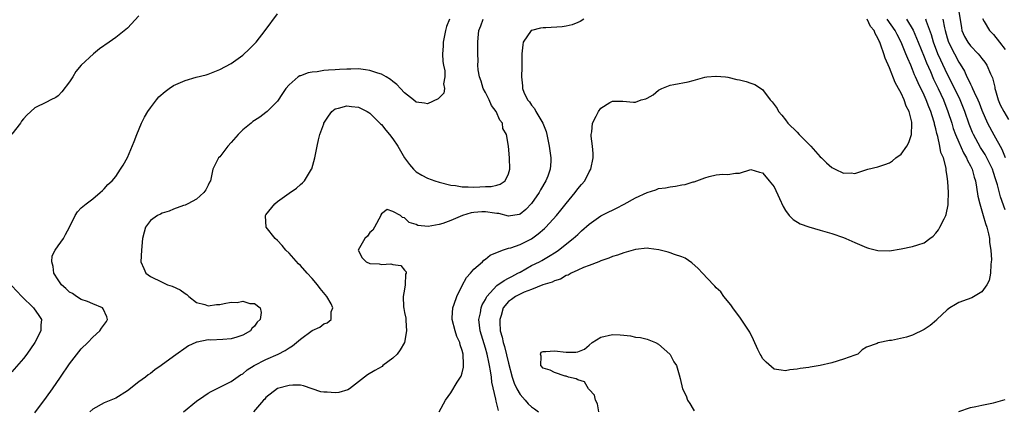
# Model space of a CAD drawing. Units: inches. Extents: x 2634000 to 2637000, y 1482000 to 1485000.
# Drawn here: x 2636218 to 2636389, y 1482803 to 1482871 of the extents above; entities that cross this region are included whole.
import ezdxf

# ---------------------------------------------------------------- set-up
doc = ezdxf.new("R2010")
doc.units = ezdxf.units.IN
doc.header["$MEASUREMENT"] = 0
doc.layers.add('LD26341482_2ft', color=194, linetype='Continuous')

msp = doc.modelspace()

# ---------------------------------------------------------------- linework, layer by layer
at = {"layer": 'LD26341482_2ft'}
for points, elevation in [([(2636380.88, 1482873), (2636381.46, 1482869.46), (2636381.55, 1482869), (2636382, 1482868), (2636382.55, 1482867), (2636383, 1482866.38), (2636384.38, 1482865), (2636384.66, 1482864.66), (2636385, 1482864.17), (2636385.52, 1482863.52), (2636385.85, 1482863), (2636386.47, 1482861.53), (2636386.81, 1482860.81), (2636387.23, 1482859.23), (2636387.26, 1482859), (2636387.36, 1482858.64), (2636387.84, 1482857), (2636388.18, 1482856.18), (2636388.78, 1482855), (2636389.59, 1482853.59)], 8122), ([(2636239, 1482871.56), (2636237, 1482869.43), (2636235, 1482867.79), (2636233.83, 1482867), (2636232.17, 1482865.83), (2636231.11, 1482865), (2636229, 1482863), (2636228.09, 1482861.91), (2636227.55, 1482861), (2636227, 1482860.15), (2636225.62, 1482858.38), (2636225, 1482857.69), (2636224.58, 1482857.42), (2636223.73, 1482857), (2636223, 1482856.61), (2636221, 1482855.63), (2636219.6, 1482854.39), (2636219, 1482853.75), (2636218.69, 1482853.31), (2636218.51, 1482853), (2636217, 1482851.06)], 8102), ([(2636221, 1482802.85), (2636223, 1482805.57), (2636224.03, 1482807), (2636225.42, 1482809), (2636227, 1482811.34), (2636229, 1482813.92), (2636230.13, 1482815), (2636231, 1482815.93), (2636232.23, 1482817), (2636232.52, 1482817.48), (2636233.36, 1482818.64), (2636233.57, 1482819), (2636233.43, 1482819.43), (2636232.83, 1482820.83), (2636232.68, 1482821), (2636231, 1482821.68), (2636230.1, 1482822.1), (2636229, 1482822.46), (2636228.18, 1482823), (2636227.48, 1482823.48), (2636227, 1482823.75), (2636226.33, 1482824.33), (2636225.57, 1482825), (2636225, 1482825.84), (2636224.28, 1482827), (2636224.17, 1482828.17), (2636223.91, 1482829), (2636223.99, 1482830.01), (2636224.5, 1482831), (2636225, 1482831.76), (2636225.91, 1482833), (2636226.27, 1482833.73), (2636226.97, 1482835), (2636227.94, 1482837), (2636228.35, 1482837.65), (2636229, 1482838.3), (2636229.86, 1482839), (2636231, 1482839.89), (2636232.29, 1482841), (2636232.68, 1482841.32), (2636233, 1482841.62), (2636233.62, 1482842.38), (2636234.35, 1482843), (2636235, 1482843.76), (2636235.83, 1482845), (2636236.29, 1482845.71), (2636237, 1482847.04), (2636238.18, 1482849.82), (2636238.61, 1482851), (2636239.43, 1482853), (2636239.98, 1482854.02), (2636240.54, 1482855), (2636241, 1482855.66), (2636242.02, 1482857), (2636242.47, 1482857.53), (2636243.54, 1482858.46), (2636244.24, 1482859), (2636245, 1482859.49), (2636247, 1482860.39), (2636248.92, 1482860.92), (2636250.64, 1482861.36), (2636251, 1482861.47), (2636253, 1482862.25), (2636255, 1482863.32), (2636257, 1482864.73), (2636258.16, 1482865.84), (2636259.3, 1482867), (2636260.88, 1482869), (2636263, 1482871.89)], 8104), ([(2636292.8, 1482871), (2636292.29, 1482869.71), (2636292.1, 1482869), (2636291.68, 1482867), (2636291.67, 1482866.33), (2636291.6, 1482865), (2636291.66, 1482863.66), (2636291.77, 1482863), (2636291.97, 1482862.03), (2636291.98, 1482861), (2636291.76, 1482859.76), (2636291.91, 1482859), (2636291.8, 1482858.2), (2636291, 1482857.36), (2636290.83, 1482857.17), (2636289, 1482856.34), (2636288.46, 1482856.46), (2636287, 1482856.62), (2636286.56, 1482857), (2636285, 1482858.24), (2636284.31, 1482859), (2636283.67, 1482859.67), (2636283, 1482860.18), (2636282.56, 1482860.56), (2636281.83, 1482861), (2636281, 1482861.45), (2636280.36, 1482861.64), (2636279, 1482862.11), (2636278.24, 1482862.24), (2636277, 1482862.36), (2636275.68, 1482862.32), (2636275, 1482862.34), (2636273.74, 1482862.26), (2636273, 1482862.24), (2636271.83, 1482862.16), (2636271, 1482862.09), (2636269.88, 1482861.88), (2636269, 1482861.79), (2636268.33, 1482861.67), (2636267, 1482861.19), (2636266.85, 1482861.15), (2636266.6, 1482861), (2636265, 1482859.63), (2636264.47, 1482859), (2636263.89, 1482858.11), (2636263, 1482856.81), (2636261.22, 1482855), (2636261, 1482854.81), (2636259.96, 1482854.04), (2636259, 1482853.44), (2636258.75, 1482853.25), (2636258.45, 1482853), (2636257, 1482851.85), (2636256.18, 1482851), (2636255, 1482849.63), (2636254.4, 1482849), (2636253, 1482847.15), (2636252.8, 1482847), (2636252.18, 1482845.82), (2636251.79, 1482845), (2636251.37, 1482843), (2636251.23, 1482842.77), (2636251, 1482842.22), (2636250.58, 1482841.42), (2636250.27, 1482841), (2636249, 1482839.83), (2636247.47, 1482839), (2636247, 1482838.79), (2636246.7, 1482838.7), (2636245, 1482838.08), (2636244.26, 1482837.74), (2636243, 1482837.38), (2636242.76, 1482837.24), (2636242.2, 1482837), (2636241, 1482836.15), (2636240.13, 1482835), (2636239.89, 1482834.11), (2636239.63, 1482833), (2636239.47, 1482831), (2636239.35, 1482829), (2636239.83, 1482827.83), (2636240.2, 1482827), (2636241, 1482826.45), (2636243, 1482825.43), (2636243.95, 1482825), (2636244.74, 1482824.74), (2636246.12, 1482824.12), (2636247, 1482823.49), (2636247.32, 1482823.32), (2636247.67, 1482823), (2636249, 1482821.95), (2636250.44, 1482821.56), (2636251, 1482821.37), (2636252.43, 1482821.57), (2636253, 1482821.61), (2636253.78, 1482821.78), (2636255, 1482821.99), (2636256.04, 1482821.96), (2636257, 1482822.17), (2636258.22, 1482821.78), (2636259, 1482821.77), (2636259.99, 1482821), (2636260.19, 1482820.19), (2636259.98, 1482819), (2636259.48, 1482818.52), (2636259, 1482817.84), (2636258.58, 1482817.42), (2636258.31, 1482817), (2636257, 1482816.26), (2636255.95, 1482815.95), (2636255, 1482815.65), (2636253.51, 1482815.51), (2636251.42, 1482815.42), (2636251, 1482815.49), (2636249.07, 1482815.07), (2636249, 1482815.07), (2636248.86, 1482815), (2636247.57, 1482814.43), (2636245, 1482812.6), (2636242.85, 1482811), (2636241.74, 1482810.26), (2636241, 1482809.66), (2636240.6, 1482809.4), (2636240.11, 1482809), (2636239, 1482808.18), (2636237, 1482806.67), (2636235, 1482805.39), (2636234.74, 1482805.26), (2636233, 1482804.55), (2636231, 1482803.49), (2636230.5, 1482803)], 8106), ([(2636246.73, 1482803), (2636249, 1482804.84), (2636250.26, 1482805.74), (2636251, 1482806.22), (2636251.49, 1482806.51), (2636253, 1482807.27), (2636253.48, 1482807.48), (2636255, 1482808.23), (2636256.59, 1482809.41), (2636257, 1482809.59), (2636257.74, 1482810.26), (2636258.97, 1482811), (2636261, 1482812.07), (2636263.14, 1482813), (2636264.35, 1482813.65), (2636265, 1482814.09), (2636265.59, 1482814.41), (2636267, 1482815.57), (2636269, 1482817.07), (2636270.32, 1482817.68), (2636271, 1482818.26), (2636271.6, 1482818.4), (2636272.3, 1482819), (2636272.3, 1482820.3), (2636272.61, 1482821), (2636272.27, 1482821.73), (2636271.54, 1482823), (2636270.37, 1482824.38), (2636269.91, 1482825), (2636269, 1482826.07), (2636268.15, 1482827), (2636267, 1482828.33), (2636266.65, 1482828.65), (2636265, 1482830.45), (2636264.44, 1482831), (2636263.78, 1482831.78), (2636263, 1482832.67), (2636262.61, 1482833), (2636261.03, 1482835), (2636260.92, 1482836.92), (2636260.93, 1482837), (2636261, 1482837.1), (2636262.52, 1482839), (2636263, 1482839.39), (2636265, 1482840.84), (2636266.27, 1482841.73), (2636267, 1482842.37), (2636267.35, 1482842.65), (2636267.65, 1482843), (2636268.72, 1482844.72), (2636268.91, 1482845), (2636268.93, 1482845.07), (2636269.49, 1482847), (2636269.87, 1482849), (2636270.11, 1482850.11), (2636270.32, 1482851), (2636271, 1482852.88), (2636271.05, 1482853), (2636271.81, 1482854.19), (2636272.4, 1482855), (2636273, 1482855.46), (2636273.55, 1482855.55), (2636275, 1482855.99), (2636275.84, 1482855.84), (2636277, 1482855.74), (2636278.54, 1482855), (2636278.82, 1482854.82), (2636279, 1482854.72), (2636280.74, 1482853), (2636280.86, 1482852.86), (2636281, 1482852.75), (2636281.76, 1482851.76), (2636282.41, 1482851), (2636283, 1482850.26), (2636283.84, 1482849), (2636285, 1482846.99), (2636285.84, 1482845.84), (2636286.57, 1482845), (2636286.78, 1482844.78), (2636287, 1482844.58), (2636287.99, 1482843.99), (2636289, 1482843.45), (2636290.26, 1482843), (2636291, 1482842.76), (2636293, 1482842.26), (2636293.84, 1482842.16), (2636295, 1482841.96), (2636296.03, 1482841.97), (2636297, 1482841.92), (2636298.06, 1482841.94), (2636299, 1482842), (2636299.98, 1482842.02), (2636301, 1482842.23), (2636301.57, 1482842.43), (2636302.41, 1482843), (2636303, 1482844.2), (2636303.23, 1482845), (2636303.18, 1482847), (2636303.01, 1482849), (2636302.69, 1482851), (2636302.03, 1482852.03), (2636301.95, 1482853), (2636301.49, 1482853.49), (2636300.88, 1482855), (2636300.05, 1482856.05), (2636299.68, 1482857), (2636299, 1482858.27), (2636298.64, 1482859), (2636298.25, 1482860.25), (2636297.99, 1482861), (2636297.77, 1482862.23), (2636297.72, 1482863), (2636297.76, 1482863.76), (2636297.68, 1482865), (2636297.67, 1482866.33), (2636297.68, 1482867), (2636297.74, 1482867.74), (2636297.87, 1482869), (2636298.2, 1482869.8), (2636298.63, 1482871)], 8108), ([(2636316.03, 1482871), (2636315.42, 1482870.58), (2636315, 1482870.43), (2636314.01, 1482869.99), (2636313, 1482869.78), (2636312.32, 1482869.68), (2636309.49, 1482869.49), (2636309, 1482869.48), (2636308.56, 1482869.44), (2636307, 1482869.02), (2636306.96, 1482869), (2636305.57, 1482867), (2636305.48, 1482866.52), (2636305.32, 1482865), (2636305.32, 1482863.32), (2636305.34, 1482862.66), (2636305.27, 1482861), (2636305.43, 1482859.43), (2636305.43, 1482859), (2636305.65, 1482858.35), (2636306.32, 1482857), (2636306.66, 1482856.66), (2636307, 1482856.09), (2636307.51, 1482855.51), (2636307.72, 1482855), (2636308.95, 1482852.95), (2636309.51, 1482851.51), (2636309.67, 1482851), (2636310.08, 1482849), (2636310.35, 1482847), (2636310.33, 1482846.33), (2636310.24, 1482845), (2636309.81, 1482843.81), (2636309.5, 1482843), (2636308.56, 1482841.44), (2636308.32, 1482841), (2636307, 1482839.09), (2636305.99, 1482838.01), (2636305, 1482837.23), (2636304.84, 1482837.16), (2636303, 1482836.89), (2636301.33, 1482837.33), (2636301, 1482837.34), (2636300.61, 1482837.39), (2636299, 1482837.65), (2636298.38, 1482837.62), (2636297, 1482837.49), (2636296.57, 1482837.43), (2636295.03, 1482837), (2636293, 1482836.14), (2636291.62, 1482835.62), (2636291, 1482835.45), (2636289.11, 1482835.11), (2636287.28, 1482835.28), (2636287, 1482835.41), (2636285.79, 1482835.79), (2636285, 1482836.6), (2636284.67, 1482836.67), (2636284.32, 1482837), (2636283, 1482837.7), (2636281.98, 1482838.02), (2636281, 1482837.28), (2636280.9, 1482837.1), (2636280.88, 1482837), (2636279.79, 1482835), (2636279.53, 1482834.47), (2636279, 1482834.05), (2636278.57, 1482833.43), (2636278.14, 1482833), (2636276.99, 1482831), (2636277.68, 1482829.68), (2636278.36, 1482829), (2636279, 1482828.69), (2636280.62, 1482828.62), (2636281, 1482828.54), (2636282.64, 1482828.64), (2636283, 1482828.54), (2636284.34, 1482828.34), (2636285, 1482827.53), (2636285.26, 1482827.26), (2636285.26, 1482827), (2636285.19, 1482826.81), (2636285.14, 1482825), (2636285, 1482824.27), (2636284.79, 1482823), (2636284.81, 1482821.19), (2636284.89, 1482820.89), (2636285, 1482820.21), (2636285.2, 1482819.2), (2636285.21, 1482818.79), (2636285.36, 1482817), (2636284.98, 1482815), (2636284.26, 1482813.74), (2636283.71, 1482813), (2636283, 1482812.32), (2636281.27, 1482811), (2636281.12, 1482810.88), (2636279.86, 1482810.14), (2636278.58, 1482809.42), (2636277, 1482808.18), (2636275.45, 1482807), (2636275.18, 1482806.82), (2636273.63, 1482806.37), (2636273, 1482806.3), (2636271.61, 1482806.39), (2636271, 1482806.41), (2636270.48, 1482806.48), (2636269, 1482807.01), (2636267.5, 1482807.5), (2636267, 1482807.63), (2636265.64, 1482807.64), (2636265, 1482807.57), (2636263, 1482807.02), (2636261, 1482805.51), (2636260.78, 1482805.22), (2636260.56, 1482805), (2636258.86, 1482803)], 8110), ([(2636290.99, 1482803), (2636292.1, 1482805), (2636293, 1482806.29), (2636294.14, 1482808.14), (2636294.82, 1482809.18), (2636295, 1482809.75), (2636295.24, 1482810.76), (2636295.23, 1482811), (2636295.19, 1482811.19), (2636295.16, 1482813), (2636295, 1482813.63), (2636294.61, 1482814.61), (2636294.57, 1482815), (2636294.05, 1482816.05), (2636293.75, 1482817), (2636293.25, 1482819), (2636293.28, 1482819.28), (2636293.37, 1482821), (2636293.62, 1482821.62), (2636294.06, 1482823), (2636295, 1482824.88), (2636295.74, 1482826.26), (2636296.41, 1482827), (2636297, 1482827.73), (2636298.49, 1482829), (2636298.74, 1482829.26), (2636299, 1482829.44), (2636299.86, 1482830.14), (2636301.94, 1482831), (2636303, 1482831.33), (2636303.41, 1482831.41), (2636305, 1482832), (2636307, 1482832.98), (2636308.16, 1482833.84), (2636309.23, 1482834.77), (2636309.46, 1482835), (2636311.32, 1482837), (2636312.08, 1482837.92), (2636313, 1482839.08), (2636314.57, 1482841), (2636315, 1482841.6), (2636315.66, 1482842.34), (2636316.2, 1482843), (2636317, 1482844.54), (2636317.29, 1482845), (2636317.68, 1482847), (2636317.7, 1482847.7), (2636317.54, 1482849), (2636317.3, 1482850.7), (2636317.33, 1482851), (2636317.45, 1482851.45), (2636317.56, 1482853), (2636318.19, 1482854.19), (2636318.6, 1482855), (2636319, 1482855.57), (2636320.58, 1482856.58), (2636321, 1482856.81), (2636322.81, 1482856.81), (2636324.64, 1482856.64), (2636325, 1482856.62), (2636325.98, 1482857), (2636326.78, 1482857.22), (2636327, 1482857.31), (2636328.09, 1482857.91), (2636329, 1482858.69), (2636329.21, 1482858.79), (2636329.56, 1482859), (2636331, 1482859.56), (2636331.65, 1482859.65), (2636334.12, 1482860.12), (2636335, 1482860.35), (2636337, 1482860.95), (2636337.35, 1482861), (2636338.89, 1482861.11), (2636339, 1482861.13), (2636340.58, 1482861), (2636341, 1482860.94), (2636342.56, 1482860.56), (2636343, 1482860.48), (2636344.18, 1482860.18), (2636345, 1482859.92), (2636345.68, 1482859.68), (2636347, 1482858.79), (2636348.35, 1482857), (2636348.68, 1482856.68), (2636349.52, 1482855.52), (2636349.77, 1482855), (2636350.36, 1482854.36), (2636351, 1482853.57), (2636351.4, 1482853), (2636353, 1482851.4), (2636353.37, 1482851), (2636355.35, 1482849), (2636357, 1482847.17), (2636357.19, 1482847), (2636358.09, 1482846.09), (2636359, 1482845.28), (2636359.61, 1482845), (2636361, 1482844.32), (2636362.38, 1482844.38), (2636363, 1482844.29), (2636364.91, 1482844.91), (2636365.23, 1482845), (2636367, 1482845.41), (2636368.19, 1482845.81), (2636369, 1482846.11), (2636369.53, 1482846.47), (2636370.11, 1482847), (2636371, 1482847.61), (2636372, 1482849), (2636372.37, 1482849.63), (2636372.79, 1482851), (2636372.86, 1482852.86), (2636372.88, 1482853), (2636372.86, 1482853.14), (2636372.39, 1482855), (2636371.9, 1482855.9), (2636371.56, 1482857), (2636371, 1482858.18), (2636370.57, 1482859), (2636370, 1482860), (2636369, 1482862.57), (2636368.26, 1482864.26), (2636368.04, 1482865), (2636367.52, 1482866.48), (2636367.3, 1482867), (2636367.19, 1482867.19), (2636367, 1482867.67), (2636366.5, 1482868.5), (2636366.34, 1482869), (2636365.73, 1482869.73), (2636365.11, 1482871)], 8112), ([(2636301.26, 1482803.26), (2636301, 1482804.38), (2636300.85, 1482804.85), (2636300.82, 1482805.18), (2636300.14, 1482808.14), (2636300.06, 1482809), (2636299.91, 1482810.09), (2636299.73, 1482811), (2636299.58, 1482811.58), (2636299.3, 1482813), (2636299, 1482814.04), (2636298.12, 1482817), (2636297.98, 1482818.02), (2636297.89, 1482819), (2636298.13, 1482820.13), (2636298.28, 1482821), (2636298.47, 1482821.53), (2636299, 1482822.44), (2636299.17, 1482822.83), (2636299.28, 1482823), (2636301, 1482824.87), (2636302.23, 1482825.77), (2636303, 1482826.13), (2636303.56, 1482826.44), (2636304.65, 1482827), (2636305, 1482827.21), (2636307, 1482828.31), (2636308.4, 1482829), (2636308.79, 1482829.21), (2636309.91, 1482829.91), (2636311.27, 1482830.73), (2636311.67, 1482831), (2636314.2, 1482833), (2636314.63, 1482833.37), (2636315, 1482833.73), (2636315.68, 1482834.32), (2636317, 1482835.52), (2636319, 1482836.92), (2636320.39, 1482837.61), (2636321, 1482837.94), (2636321.74, 1482838.26), (2636323.06, 1482838.94), (2636325, 1482840.03), (2636327, 1482841), (2636328.55, 1482841.45), (2636329, 1482841.64), (2636330.22, 1482841.78), (2636331, 1482841.97), (2636331.95, 1482842.05), (2636333, 1482842.29), (2636333.63, 1482842.37), (2636335, 1482842.8), (2636335.16, 1482842.84), (2636337, 1482843.54), (2636337.76, 1482843.76), (2636339, 1482844.02), (2636340.14, 1482844.14), (2636341, 1482844.07), (2636342.31, 1482844.31), (2636343, 1482844.33), (2636345, 1482844.93), (2636346.47, 1482844.47), (2636347, 1482844.38), (2636347.62, 1482843.62), (2636348.18, 1482843), (2636349, 1482841.93), (2636349.92, 1482839.92), (2636350.56, 1482838.56), (2636351, 1482837.87), (2636351.63, 1482837), (2636352.29, 1482836.29), (2636353.55, 1482835.55), (2636355.02, 1482835.02), (2636357, 1482834.46), (2636357.8, 1482834.2), (2636359, 1482833.86), (2636361, 1482833.16), (2636361.42, 1482833), (2636363, 1482832.31), (2636365, 1482831.47), (2636365.36, 1482831.36), (2636367, 1482830.92), (2636369, 1482830.89), (2636371, 1482831.2), (2636373, 1482831.62), (2636373.93, 1482831.93), (2636375, 1482832.26), (2636376, 1482833), (2636376.56, 1482833.44), (2636377, 1482833.92), (2636377.46, 1482834.54), (2636377.74, 1482835), (2636378.44, 1482836.44), (2636378.74, 1482837), (2636378.81, 1482837.19), (2636379.16, 1482838.84), (2636379.14, 1482839.14), (2636379.21, 1482841), (2636379.11, 1482842.89), (2636379, 1482843.75), (2636378.82, 1482844.82), (2636378.8, 1482845.2), (2636378.32, 1482847), (2636377.91, 1482847.91), (2636377.72, 1482849), (2636377.35, 1482850.65), (2636377.17, 1482851.17), (2636377, 1482852), (2636376.79, 1482852.79), (2636376.77, 1482853), (2636376.69, 1482853.31), (2636376.16, 1482855), (2636375.81, 1482855.81), (2636375.37, 1482857), (2636375, 1482857.82), (2636373.94, 1482859.94), (2636373.5, 1482861), (2636373.34, 1482861.34), (2636373, 1482862.28), (2636372.69, 1482863), (2636372.15, 1482864.15), (2636371.85, 1482865), (2636371, 1482867.02), (2636370.3, 1482868.3), (2636369.98, 1482869), (2636368.58, 1482871)], 8114), ([(2636371.93, 1482871), (2636373.09, 1482869.09), (2636373.7, 1482867.7), (2636373.96, 1482867), (2636375, 1482864.49), (2636375.42, 1482863.42), (2636376.09, 1482861.91), (2636376.62, 1482860.62), (2636377.4, 1482859), (2636378.32, 1482857), (2636379.12, 1482855), (2636379.77, 1482853), (2636380.04, 1482852.04), (2636380.43, 1482851), (2636381, 1482849.68), (2636381.83, 1482847.83), (2636382.34, 1482847), (2636382.51, 1482846.51), (2636383, 1482845.61), (2636383.3, 1482845), (2636383.65, 1482843.65), (2636383.89, 1482843), (2636384.09, 1482841.91), (2636384.32, 1482840.32), (2636384.62, 1482839), (2636385.24, 1482837), (2636385.6, 1482835.6), (2636385.84, 1482835), (2636386.17, 1482833.83), (2636386.31, 1482833), (2636386.33, 1482832.33), (2636386.57, 1482831), (2636386.66, 1482829.34), (2636386.63, 1482829), (2636386.54, 1482828.54), (2636386.48, 1482827), (2636386.24, 1482825.76), (2636385.84, 1482825), (2636385, 1482823.78), (2636383.26, 1482822.74), (2636382.47, 1482822.47), (2636381, 1482821.92), (2636380.41, 1482821.59), (2636379.46, 1482821), (2636379, 1482820.66), (2636377.21, 1482819), (2636377.12, 1482818.88), (2636376.04, 1482817.96), (2636375, 1482817.25), (2636373, 1482816.3), (2636371.94, 1482815.94), (2636369.33, 1482815.33), (2636369, 1482815.33), (2636367.04, 1482814.96), (2636366.86, 1482814.86), (2636365, 1482814.18), (2636364.27, 1482813.73), (2636363.53, 1482813), (2636363, 1482812.81), (2636361, 1482812.11), (2636359, 1482811.49), (2636357.01, 1482811), (2636355.26, 1482810.74), (2636355, 1482810.67), (2636353.5, 1482810.5), (2636353, 1482810.38), (2636351.74, 1482810.26), (2636351, 1482810.13), (2636350.21, 1482810.21), (2636349, 1482810.38), (2636347.62, 1482811.62), (2636347, 1482812.24), (2636346.74, 1482812.74), (2636346.57, 1482813), (2636346.2, 1482813.8), (2636345.46, 1482815.46), (2636344.8, 1482816.8), (2636343.21, 1482819.21), (2636341.84, 1482821), (2636341.52, 1482821.52), (2636340.3, 1482823), (2636339.76, 1482823.76), (2636339, 1482824.49), (2636338.76, 1482824.76), (2636338.52, 1482825), (2636336.6, 1482827), (2636335.83, 1482827.83), (2636334.78, 1482828.78), (2636333.58, 1482829.58), (2636333, 1482829.83), (2636331.78, 1482830.22), (2636331, 1482830.54), (2636330.66, 1482830.66), (2636329.05, 1482831.05), (2636327.31, 1482831.31), (2636327, 1482831.33), (2636325, 1482831.12), (2636323.38, 1482830.62), (2636323, 1482830.53), (2636321.87, 1482830.13), (2636321, 1482829.87), (2636320.4, 1482829.6), (2636319, 1482829.17), (2636318.63, 1482829), (2636317, 1482828.34), (2636315.99, 1482827.99), (2636315, 1482827.52), (2636313.85, 1482827), (2636313.32, 1482826.68), (2636313, 1482826.59), (2636312.02, 1482825.98), (2636311, 1482825.67), (2636310.56, 1482825.44), (2636308.98, 1482824.98), (2636307, 1482824.2), (2636305.75, 1482823.75), (2636305, 1482823.4), (2636304.23, 1482823), (2636303.54, 1482822.46), (2636303, 1482822.11), (2636302.1, 1482821), (2636301.71, 1482819.71), (2636301.48, 1482819), (2636301.48, 1482818.52), (2636301.59, 1482817), (2636301.92, 1482815.92), (2636302.07, 1482815), (2636302.3, 1482814.3), (2636303, 1482811.43), (2636303.67, 1482809), (2636303.98, 1482807.98), (2636304.45, 1482807), (2636305, 1482805.99), (2636305.91, 1482805), (2636306.42, 1482804.42), (2636307, 1482803.85), (2636307.51, 1482803.51), (2636308.22, 1482803)], 8116), ([(2636389, 1482837.96), (2636388.22, 1482840.22), (2636387.69, 1482842.31), (2636387.34, 1482843.34), (2636387, 1482844.44), (2636386.81, 1482845), (2636385.85, 1482847), (2636385.54, 1482847.54), (2636384.76, 1482848.76), (2636383.52, 1482851), (2636383.36, 1482851.36), (2636382.78, 1482852.78), (2636382.02, 1482855), (2636381.21, 1482857), (2636379.85, 1482859.85), (2636379, 1482861.51), (2636377.88, 1482863.88), (2636377.39, 1482865), (2636376.62, 1482867), (2636376.25, 1482868.25), (2636375.41, 1482870.59), (2636375.29, 1482871)], 8118), ([(2636378.26, 1482871), (2636378.52, 1482869.48), (2636378.64, 1482869), (2636379, 1482867.74), (2636379.24, 1482867), (2636380.23, 1482865), (2636381, 1482863.53), (2636381.21, 1482863.21), (2636381.97, 1482861.97), (2636382.4, 1482861), (2636382.62, 1482860.62), (2636383, 1482859.74), (2636383.27, 1482859.28), (2636383.38, 1482859), (2636383.65, 1482858.35), (2636384.3, 1482857), (2636384.51, 1482856.51), (2636385, 1482855.23), (2636385.99, 1482853), (2636387.06, 1482850.94), (2636388.47, 1482848.47), (2636389.05, 1482847.05)], 8120), ([(2636385.09, 1482871.09), (2636385.41, 1482870.59), (2636386.32, 1482869), (2636387, 1482868.32), (2636388.07, 1482867), (2636389, 1482865.73)], 8124), ([(2636217, 1482824.83), (2636218.74, 1482823), (2636220.74, 1482821), (2636221.67, 1482819.67), (2636222.1, 1482819), (2636222.01, 1482817.99), (2636221.99, 1482817), (2636220.96, 1482815), (2636219.56, 1482813), (2636219, 1482812.26), (2636217, 1482809.93)], 8102), ([(2636318.66, 1482803), (2636318.42, 1482804.42), (2636318.07, 1482805), (2636317.91, 1482805.91), (2636317, 1482806.85), (2636316.89, 1482807), (2636316.18, 1482808.18), (2636315, 1482808.54), (2636314.74, 1482808.74), (2636313.41, 1482809), (2636313, 1482809.19), (2636312.81, 1482809.19), (2636311, 1482809.79), (2636310.24, 1482810.24), (2636309, 1482810.56), (2636308.59, 1482811), (2636308.67, 1482812.67), (2636308.55, 1482813), (2636308.69, 1482813.31), (2636309, 1482813.47), (2636309.45, 1482813.45), (2636311, 1482813.57), (2636313, 1482813.31), (2636314.67, 1482813.33), (2636315, 1482813.39), (2636316.17, 1482813.83), (2636317, 1482814.54), (2636317.5, 1482815), (2636319, 1482815.94), (2636321, 1482816.41), (2636322.34, 1482816.34), (2636323, 1482816.25), (2636324.15, 1482816.15), (2636325, 1482815.93), (2636325.87, 1482815.87), (2636327, 1482815.59), (2636328.45, 1482815), (2636329, 1482814.73), (2636330.93, 1482813), (2636331, 1482812.91), (2636331.64, 1482811.64), (2636332.09, 1482811), (2636332.57, 1482809.43), (2636332.75, 1482808.75), (2636333.12, 1482807), (2636333.75, 1482805.75), (2636334.02, 1482805), (2636334.43, 1482804.43), (2636335, 1482803.48), (2636335.19, 1482803.19)], 8118), ([(2636381, 1482803.06), (2636383, 1482803.76), (2636383.93, 1482803.93), (2636385, 1482804.17), (2636387, 1482804.54), (2636389, 1482805.12)], 8118)]:
    msp.add_lwpolyline(points, dxfattribs=dict(at, elevation=elevation))

doc.saveas('drawing.dxf')
